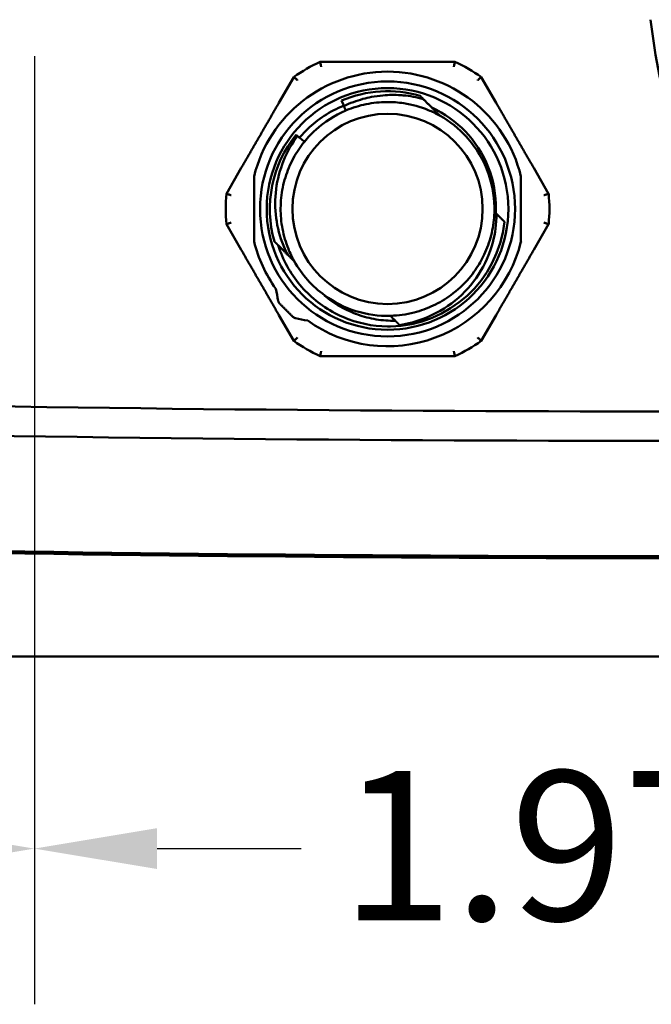
# Model space of a CAD drawing. Units: inches. Extents: x 0.3 to 42.2, y 0.9 to 26.6.
# Drawn here: x 19.8 to 21.1, y 18.2 to 20.2 of the extents above; entities that cross this region are included whole.
import ezdxf

# ---------------------------------------------------------------- set-up
doc = ezdxf.new("R2010")
doc.units = ezdxf.units.IN
doc.header["$LTSCALE"] = 2.5
doc.header["$MEASUREMENT"] = 0
doc.layers.add('Dimension (ANSI)', color=7, linetype='Continuous', lineweight=25)
doc.layers.add('Visible (ANSI)', color=7, linetype='Continuous', lineweight=50)
doc.styles.add('Note Text (ANSI)', font='tahoma.ttf')
doc.dimstyles.new('Default (ANSI)', dxfattribs={"dimscale": 2.5, "dimtxt": 0.12, "dimasz": 0.098425, "dimexe": 0.125, "dimexo": 0.0625, "dimgap": 0.031496, "dimtad": 0, "dimtih": 1, "dimtoh": 1, "dimrnd": 1e-08, "dimzin": 4, "dimdsep": 46, "dimtxsty": 'Note Text (ANSI)', "dimcen": 0.09, "dimdle": 0.393701, "dimclrd": 256, "dimclre": 256, "dimclrt": 256, "dimadec": 0, "dimazin": 1, "dimtfac": 1, "dimtofl": 0, "dimtmove": 0, "dimatfit": 3, "dimfxl": 0, "dimtolj": 1, "dimtzin": 4, "dimlwd": -1, "dimlwe": -1, "dimarcsym": 0})

# ---------------------------------------------------------------- blocks, each defined once
blk = doc.blocks.new('*D29')
at = {"layer": 'Defpoints', "color": 0}
for p in [(19.828, 20.2737), (16.206, 19.1098), (19.828, 18.5272)]:
    blk.add_point(p, dxfattribs=at)
at = {"layer": 'Dimension (ANSI)'}
for p, q in [((19.828, 20.1174), (19.828, 18.2147)), ((16.206, 18.9535), (16.206, 18.2147)), ((16.452, 18.5272), (17.5567, 18.5272)), ((19.5819, 18.5272), (18.4772, 18.5272))]:
    blk.add_line(p, q, dxfattribs=at)
for points in [[(16.452, 18.5682), (16.452, 18.4862), (16.206, 18.5272)], [(19.5819, 18.5682), (19.5819, 18.4862), (19.828, 18.5272)]]:
    blk.add_solid(points, dxfattribs=at)
at = {"layer": 'Dimension (ANSI)', "insert": (17.6355, 18.6834), "char_height": 0.3, "attachment_point": 1, "style": 'Note Text (ANSI)'}
blk.add_mtext('\\A1;3.62', dxfattribs=at)
blk = doc.blocks.new('*D30')
at = {"layer": 'Defpoints', "color": 0}
for p in [(21.7965, 20.4877), (19.828, 20.2737), (21.7965, 18.5272)]:
    blk.add_point(p, dxfattribs=at)
at = {"layer": 'Dimension (ANSI)'}
for p, q in [((21.7965, 20.3315), (21.7965, 18.2147)), ((19.828, 20.1174), (19.828, 18.2147)), ((20.0741, 18.5272), (20.3634, 18.5272)), ((21.5504, 18.5272), (21.2611, 18.5272))]:
    blk.add_line(p, q, dxfattribs=at)
for points in [[(20.0741, 18.5682), (20.0741, 18.4862), (19.828, 18.5272)], [(21.5504, 18.5682), (21.5504, 18.4862), (21.7965, 18.5272)]]:
    blk.add_solid(points, dxfattribs=at)
at = {"layer": 'Dimension (ANSI)', "insert": (20.4421, 18.6831), "char_height": 0.3, "attachment_point": 1, "style": 'Note Text (ANSI)'}
blk.add_mtext('\\A1;1.97', dxfattribs=at)

msp = doc.modelspace()

# ---------------------------------------------------------------- linework, layer by layer
at = {"layer": 'Visible (ANSI)'}
for p, q in [((20.4014, 20.1064), (20.4611, 20.1064)), ((20.6123, 20.1064), (20.672, 20.1064)), ((20.3187, 20.0242), (20.3486, 20.0759)), ((20.7247, 20.0759), (20.7546, 20.0242)), ((20.4487, 20.0184), (20.4444, 20.0286)), ((20.3531, 19.9598), (20.3601, 19.9541)), ((20.2133, 19.8416), (20.2431, 19.8933)), ((20.8302, 19.8933), (20.86, 19.8416)), ((20.2431, 19.7289), (20.2133, 19.7807)), ((20.86, 19.7807), (20.8302, 19.7289)), ((20.3486, 19.5463), (20.3187, 19.598)), ((20.7546, 19.598), (20.7247, 19.5463)), ((20.4611, 19.5158), (20.4014, 19.5158)), ((20.672, 19.5158), (20.6123, 19.5158)), ((16.4028, 18.9129), (25.7729, 18.9129))]:
    msp.add_line(p, q, dxfattribs=at)
for radius in [0.2559, 0.2425, 0.1909]:
    msp.add_circle((20.5367, 19.8111), radius, dxfattribs=at)
for centre, radius, start, end in [((20.5367, 19.8111), 0.3248, 114.62, 125.38), ((20.5367, 19.8111), 0.3248, 54.62, 65.38), ((20.5367, 19.8111), 0.2756, 13.7291, 166.2709), ((20.5367, 19.8111), 0.2362, 73.955, 113), ((20.5367, 19.8111), 0.2362, 141, 196.045), ((20.5367, 19.8111), 0.3248, 174.62, 185.38), ((20.5367, 19.8111), 0.3248, 354.62, 5.38), ((20.5367, 19.8111), 0.2362, 271.3614, 353.6822), ((20.5367, 19.8111), 0.2756, 193.7291, 215.5443), ((20.5367, 19.8111), 0.2756, 234.4558, 346.2709), ((20.5367, 19.8111), 0.2146, 233.9948, 271.5497), ((20.5367, 19.8111), 0.3248, 234.62, 245.38), ((20.5367, 19.8111), 0.3248, 294.62, 305.38), ((21.0878, 105.724), 86.3194, 267.591907, 270.266792), ((21.0878, 105.724), 86.3785, 267.589805, 270.266797), ((21.0878, 105.724), 86.614, 267.538128, 272.461872), ((21.0878, 105.724), 86.61, 267.538128, 272.461872)]:
    msp.add_arc(centre, radius, start, end, dxfattribs=at)
for points, knots in [([(21.4898, 19.4055), (21.3683, 19.4995), (21.1728, 19.7418), (21.0814, 20.0399), (21.0647, 20.1909)], [0, 0, 0, 0, 0.499991, 1, 1, 1, 1]), ([(20.4035, 20.0965), (20.4035, 20.0966), (20.4035, 20.0966), (20.4033, 20.0973), (20.4032, 20.098), (20.4029, 20.0993), (20.4028, 20.0999), (20.4024, 20.1017), (20.4021, 20.1028), (20.4018, 20.1045), (20.4016, 20.1052), (20.4014, 20.1061), (20.4014, 20.1064), (20.4014, 20.1064)], [-0.00022954, -0.00022954, -0.00022954, -0.00022954, 0, 0, 0.00524366, 0.00524366, 0.01047665, 0.01047665, 0.02038889, 0.02038889, 0.03006719, 0.03006719, 0.03963078, 0.03963078, 0.03963078, 0.03963078]), ([(20.4611, 20.1064), (20.4642, 20.1064), (20.4674, 20.1064), (20.4705, 20.1064), (20.4737, 20.1064), (20.4768, 20.1064), (20.48, 20.1064), (20.4831, 20.1064), (20.4863, 20.1064), (20.4894, 20.1064), (20.4894, 20.1064), (20.4894, 20.1064), (20.4894, 20.1064), (20.4926, 20.1064), (20.4957, 20.1064), (20.4989, 20.1064), (20.4989, 20.1064), (20.4989, 20.1064), (20.4989, 20.1064), (20.502, 20.1064), (20.5051, 20.1064), (20.5083, 20.1064), (20.5083, 20.1064), (20.5083, 20.1064), (20.5083, 20.1064), (20.5114, 20.1064), (20.5146, 20.1064), (20.5177, 20.1064), (20.5177, 20.1064), (20.5177, 20.1064), (20.5177, 20.1064), (20.5209, 20.1064), (20.524, 20.1064), (20.5272, 20.1064), (20.5272, 20.1064), (20.5272, 20.1064), (20.5272, 20.1064), (20.5303, 20.1064), (20.5335, 20.1064), (20.5366, 20.1064), (20.5366, 20.1064), (20.5366, 20.1064), (20.5366, 20.1064), (20.5398, 20.1064), (20.5429, 20.1064), (20.5461, 20.1064), (20.5461, 20.1064), (20.5461, 20.1064), (20.5461, 20.1064), (20.5492, 20.1064), (20.5524, 20.1064), (20.5555, 20.1064), (20.5555, 20.1064), (20.5555, 20.1064), (20.5555, 20.1064), (20.5587, 20.1064), (20.5619, 20.1064), (20.565, 20.1064), (20.565, 20.1064), (20.565, 20.1064), (20.565, 20.1064), (20.5682, 20.1064), (20.5713, 20.1064), (20.5745, 20.1064), (20.5745, 20.1064), (20.5745, 20.1064), (20.5745, 20.1064), (20.5776, 20.1064), (20.5808, 20.1064), (20.5839, 20.1064), (20.5839, 20.1064), (20.5839, 20.1064), (20.5839, 20.1064), (20.5871, 20.1064), (20.5902, 20.1064), (20.5934, 20.1064), (20.5934, 20.1064), (20.5934, 20.1064), (20.5934, 20.1064), (20.5965, 20.1064), (20.5997, 20.1064), (20.6028, 20.1064), (20.6028, 20.1064), (20.6028, 20.1064), (20.6028, 20.1064), (20.606, 20.1064), (20.6091, 20.1064), (20.6123, 20.1064)], [0, 0, 0, 0, 0.000240029, 0.000240029, 0.000240029, 0.000480057, 0.000480057, 0.000480057, 0.000720086, 0.000720086, 0.000720086, 0.000720103, 0.000720103, 0.000720103, 0.000960114, 0.000960114, 0.000960114, 0.000960141, 0.000960141, 0.000960141, 0.001200143, 0.001200143, 0.001200143, 0.001200178, 0.001200178, 0.001200178, 0.001440172, 0.001440172, 0.001440172, 0.001440214, 0.001440214, 0.001440214, 0.0016802, 0.0016802, 0.0016802, 0.001680247, 0.001680247, 0.001680247, 0.001920229, 0.001920229, 0.001920229, 0.001920276, 0.001920276, 0.001920276, 0.002160257, 0.002160257, 0.002160257, 0.002160303, 0.002160303, 0.002160303, 0.002400286, 0.002400286, 0.002400286, 0.002400327, 0.002400327, 0.002400327, 0.002640315, 0.002640315, 0.002640315, 0.002640349, 0.002640349, 0.002640349, 0.002880343, 0.002880343, 0.002880343, 0.002880372, 0.002880372, 0.002880372, 0.003120372, 0.003120372, 0.003120372, 0.003120395, 0.003120395, 0.003120395, 0.0033604, 0.0033604, 0.0033604, 0.003360418, 0.003360418, 0.003360418, 0.003600429, 0.003600429, 0.003600429, 0.00360044, 0.00360044, 0.00360044, 0.003840457, 0.003840457, 0.003840457, 0.003840457]), ([(20.6698, 20.0965), (20.6698, 20.0966), (20.6698, 20.0966), (20.67, 20.0973), (20.6701, 20.098), (20.6704, 20.0993), (20.6706, 20.0999), (20.671, 20.1017), (20.6712, 20.1028), (20.6716, 20.1045), (20.6717, 20.1052), (20.6719, 20.1061), (20.672, 20.1064), (20.672, 20.1064)], [-0.0794911, -0.0794911, -0.0794911, -0.0794911, -0.07926156, -0.07926156, -0.07401789, -0.07401789, -0.06878491, -0.06878491, -0.05887267, -0.05887267, -0.04919437, -0.04919437, -0.03963078, -0.03963078, -0.03963078, -0.03963078]), ([(20.356, 20.0691), (20.356, 20.0692), (20.356, 20.0692), (20.3555, 20.0697), (20.355, 20.0701), (20.354, 20.071), (20.3535, 20.0715), (20.3521, 20.0727), (20.3513, 20.0734), (20.35, 20.0746), (20.3495, 20.0751), (20.3488, 20.0758), (20.3486, 20.0759), (20.3486, 20.0759)], [-0.0794911, -0.0794911, -0.0794911, -0.0794911, -0.07926156, -0.07926156, -0.07401789, -0.07401789, -0.06878491, -0.06878491, -0.05887267, -0.05887267, -0.04919437, -0.04919437, -0.03963078, -0.03963078, -0.03963078, -0.03963078]), ([(20.7173, 20.0691), (20.7173, 20.0692), (20.7173, 20.0692), (20.7179, 20.0697), (20.7184, 20.0701), (20.7194, 20.071), (20.7198, 20.0715), (20.7212, 20.0727), (20.722, 20.0734), (20.7233, 20.0746), (20.7238, 20.0751), (20.7245, 20.0758), (20.7247, 20.0759), (20.7247, 20.0759)], [-0.00022954, -0.00022954, -0.00022954, -0.00022954, 0, 0, 0.00524366, 0.00524366, 0.01047665, 0.01047665, 0.02038889, 0.02038889, 0.03006719, 0.03006719, 0.03963078, 0.03963078, 0.03963078, 0.03963078]), ([(20.4491, 20.0175), (20.4492, 20.0175), (20.4493, 20.0176), (20.4494, 20.0176), (20.4617, 20.0235), (20.4743, 20.0282), (20.4873, 20.0318), (20.493, 20.0334), (20.4987, 20.0347), (20.5044, 20.0358), (20.5121, 20.0373), (20.5198, 20.0383), (20.5275, 20.039), (20.5392, 20.0401), (20.551, 20.0402), (20.5629, 20.0394), (20.5646, 20.0393), (20.5663, 20.0391), (20.5681, 20.039), (20.5817, 20.0378), (20.5952, 20.0353), (20.6084, 20.0317)], [0, 0, 0, 0, 0.000010403, 0.000010403, 0.000010403, 0.00103758, 0.00103758, 0.00103758, 0.001481957, 0.001481957, 0.001481957, 0.00207516, 0.00207516, 0.00207516, 0.00298092, 0.00298092, 0.00298092, 0.003112739, 0.003112739, 0.003112739, 0.004150319, 0.004150319, 0.004150319, 0.004150319]), ([(20.2431, 19.8933), (20.2447, 19.896), (20.2463, 19.8987), (20.2479, 19.9015), (20.2494, 19.9042), (20.251, 19.9069), (20.2526, 19.9096), (20.2526, 19.9096), (20.2526, 19.9096), (20.2526, 19.9096), (20.2542, 19.9124), (20.2557, 19.9151), (20.2573, 19.9178), (20.2573, 19.9178), (20.2573, 19.9178), (20.2573, 19.9178), (20.2589, 19.9205), (20.2605, 19.9233), (20.262, 19.926), (20.262, 19.926), (20.262, 19.926), (20.262, 19.926), (20.2636, 19.9287), (20.2652, 19.9315), (20.2668, 19.9342), (20.2668, 19.9342), (20.2668, 19.9342), (20.2668, 19.9342), (20.2683, 19.9369), (20.2699, 19.9396), (20.2715, 19.9424), (20.2715, 19.9424), (20.2715, 19.9424), (20.2715, 19.9424), (20.2731, 19.9451), (20.2746, 19.9478), (20.2762, 19.9505), (20.2762, 19.9505), (20.2762, 19.9505), (20.2762, 19.9505), (20.2778, 19.9533), (20.2794, 19.956), (20.2809, 19.9587), (20.2809, 19.9587), (20.2809, 19.9587), (20.2809, 19.9587), (20.2825, 19.9615), (20.2841, 19.9642), (20.2857, 19.9669), (20.2857, 19.9669), (20.2857, 19.9669), (20.2857, 19.9669), (20.2872, 19.9696), (20.2888, 19.9724), (20.2904, 19.9751), (20.2904, 19.9751), (20.2904, 19.9751), (20.2904, 19.9751), (20.292, 19.9778), (20.2935, 19.9806), (20.2951, 19.9833), (20.2951, 19.9833), (20.2951, 19.9833), (20.2951, 19.9833), (20.2967, 19.986), (20.2983, 19.9887), (20.2998, 19.9915), (20.2998, 19.9915), (20.2998, 19.9915), (20.2998, 19.9915), (20.3014, 19.9942), (20.303, 19.9969), (20.3046, 19.9997), (20.3046, 19.9997), (20.3046, 19.9997), (20.3046, 19.9997), (20.3061, 20.0024), (20.3077, 20.0051), (20.3093, 20.0078), (20.3093, 20.0078), (20.3093, 20.0078), (20.3093, 20.0078), (20.3109, 20.0106), (20.3124, 20.0133), (20.314, 20.016), (20.314, 20.016), (20.314, 20.016), (20.314, 20.016), (20.3156, 20.0188), (20.3172, 20.0215), (20.3187, 20.0242)], [0, 0, 0, 0, 0.000240029, 0.000240029, 0.000240029, 0.000480057, 0.000480057, 0.000480057, 0.000480083, 0.000480083, 0.000480083, 0.000720086, 0.000720086, 0.000720086, 0.000720139, 0.000720139, 0.000720139, 0.000960114, 0.000960114, 0.000960114, 0.000960197, 0.000960197, 0.000960197, 0.001200143, 0.001200143, 0.001200143, 0.001200254, 0.001200254, 0.001200254, 0.001440172, 0.001440172, 0.001440172, 0.001440304, 0.001440304, 0.001440304, 0.0016802, 0.0016802, 0.0016802, 0.001680346, 0.001680346, 0.001680346, 0.001920229, 0.001920229, 0.001920229, 0.001920378, 0.001920378, 0.001920378, 0.002160257, 0.002160257, 0.002160257, 0.002160399, 0.002160399, 0.002160399, 0.002400286, 0.002400286, 0.002400286, 0.00240041, 0.00240041, 0.00240041, 0.002640315, 0.002640315, 0.002640315, 0.002640418, 0.002640418, 0.002640418, 0.002880343, 0.002880343, 0.002880343, 0.002880426, 0.002880426, 0.002880426, 0.003120372, 0.003120372, 0.003120372, 0.003120435, 0.003120435, 0.003120435, 0.0033604, 0.0033604, 0.0033604, 0.003360443, 0.003360443, 0.003360443, 0.003600429, 0.003600429, 0.003600429, 0.003600451, 0.003600451, 0.003600451, 0.003840457, 0.003840457, 0.003840457, 0.003840457]), ([(20.4528, 20.0086), (20.4532, 20.0088), (20.4536, 20.009), (20.4669, 20.0145), (20.4802, 20.0186), (20.5075, 20.0242), (20.5214, 20.0256), (20.5467, 20.0258), (20.5581, 20.0249), (20.5862, 20.0206), (20.6027, 20.016), (20.6263, 20.0063), (20.6339, 20.0026), (20.6412, 19.9985)], [-0.4979856, -0.4979856, -0.4979856, -0.4979856, -0.4950767, -0.4950767, -0.4011849, -0.4011849, -0.3072126, -0.3072126, -0.2305476, -0.2305476, -0.1154392, -0.1154392, -0.0587845, -0.0587845, -0.0587845, -0.0587845]), ([(20.7546, 20.0242), (20.7562, 20.0215), (20.7577, 20.0188), (20.7593, 20.016), (20.7609, 20.0133), (20.7625, 20.0106), (20.764, 20.0079), (20.764, 20.0079), (20.764, 20.0079), (20.764, 20.0079), (20.7656, 20.0051), (20.7672, 20.0024), (20.7688, 19.9997), (20.7688, 19.9997), (20.7688, 19.9997), (20.7688, 19.9997), (20.7703, 19.9969), (20.7719, 19.9942), (20.7735, 19.9915), (20.7735, 19.9915), (20.7735, 19.9915), (20.7735, 19.9915), (20.775, 19.9888), (20.7766, 19.986), (20.7782, 19.9833), (20.7782, 19.9833), (20.7782, 19.9833), (20.7782, 19.9833), (20.7798, 19.9806), (20.7813, 19.9779), (20.7829, 19.9751), (20.7829, 19.9751), (20.7829, 19.9751), (20.7829, 19.9751), (20.7845, 19.9724), (20.7861, 19.9697), (20.7876, 19.9669), (20.7876, 19.9669), (20.7876, 19.9669), (20.7876, 19.9669), (20.7892, 19.9642), (20.7908, 19.9615), (20.7924, 19.9588), (20.7924, 19.9588), (20.7924, 19.9588), (20.7924, 19.9588), (20.7939, 19.956), (20.7955, 19.9533), (20.7971, 19.9506), (20.7971, 19.9506), (20.7971, 19.9506), (20.7971, 19.9506), (20.7987, 19.9478), (20.8002, 19.9451), (20.8018, 19.9424), (20.8018, 19.9424), (20.8018, 19.9424), (20.8018, 19.9424), (20.8034, 19.9397), (20.805, 19.9369), (20.8065, 19.9342), (20.8065, 19.9342), (20.8065, 19.9342), (20.8065, 19.9342), (20.8081, 19.9315), (20.8097, 19.9287), (20.8113, 19.926), (20.8113, 19.926), (20.8113, 19.926), (20.8113, 19.926), (20.8129, 19.9233), (20.8144, 19.9206), (20.816, 19.9178), (20.816, 19.9178), (20.816, 19.9178), (20.816, 19.9178), (20.8176, 19.9151), (20.8192, 19.9124), (20.8207, 19.9096), (20.8207, 19.9096), (20.8207, 19.9096), (20.8207, 19.9096), (20.8223, 19.9069), (20.8239, 19.9042), (20.8255, 19.9015), (20.8255, 19.9015), (20.8255, 19.9015), (20.8255, 19.9015), (20.827, 19.8987), (20.8286, 19.896), (20.8302, 19.8933)], [0, 0, 0, 0, 0.000240029, 0.000240029, 0.000240029, 0.000480057, 0.000480057, 0.000480057, 0.000480083, 0.000480083, 0.000480083, 0.000720086, 0.000720086, 0.000720086, 0.000720138, 0.000720138, 0.000720138, 0.000960114, 0.000960114, 0.000960114, 0.000960195, 0.000960195, 0.000960195, 0.001200143, 0.001200143, 0.001200143, 0.001200251, 0.001200251, 0.001200251, 0.001440172, 0.001440172, 0.001440172, 0.001440301, 0.001440301, 0.001440301, 0.0016802, 0.0016802, 0.0016802, 0.001680342, 0.001680342, 0.001680342, 0.001920229, 0.001920229, 0.001920229, 0.001920374, 0.001920374, 0.001920374, 0.002160257, 0.002160257, 0.002160257, 0.002160395, 0.002160395, 0.002160395, 0.002400286, 0.002400286, 0.002400286, 0.002400406, 0.002400406, 0.002400406, 0.002640315, 0.002640315, 0.002640315, 0.002640415, 0.002640415, 0.002640415, 0.002880343, 0.002880343, 0.002880343, 0.002880423, 0.002880423, 0.002880423, 0.003120372, 0.003120372, 0.003120372, 0.003120432, 0.003120432, 0.003120432, 0.0033604, 0.0033604, 0.0033604, 0.00336044, 0.00336044, 0.00336044, 0.003600429, 0.003600429, 0.003600429, 0.003600449, 0.003600449, 0.003600449, 0.003840458, 0.003840458, 0.003840458, 0.003840458]), ([(20.4487, 20.0184), (20.4213, 20.0074), (20.3963, 19.9907), (20.3707, 19.966), (20.3653, 19.9602), (20.3601, 19.9541)], [-1.9648557, -1.9648557, -1.9648557, -1.9648557, -1.7533364, -1.7533364, -1.6939132, -1.6939132, -1.6939132, -1.6939132]), ([(20.3699, 19.9461), (20.377, 19.9548), (20.3846, 19.9629), (20.4097, 19.9856), (20.4304, 19.999), (20.4528, 20.0086)], [2.7943445, 2.7943445, 2.7943445, 2.7943445, 2.8767151, 2.8767151, 3.0521008, 3.0521008, 3.0521008, 3.0521008]), ([(20.7538, 19.8028), (20.7539, 19.8056), (20.754, 19.8084), (20.7545, 19.8386), (20.7495, 19.868), (20.7281, 19.9223), (20.7117, 19.9472), (20.6742, 19.9861), (20.6511, 20.0029), (20.6255, 20.0146)], [-2.9829697, -2.9829697, -2.9829697, -2.9829697, -2.9618411, -2.9618411, -2.7523768, -2.7523768, -2.5429124, -2.5429124, -2.3410952, -2.3410952, -2.3410952, -2.3410952]), ([(20.642, 19.9981), (20.662, 19.9867), (20.68, 19.9723), (20.7143, 19.9349), (20.7305, 19.9082), (20.7482, 19.8553), (20.7518, 19.8298), (20.7512, 19.8054)], [1.142703, 1.142703, 1.142703, 1.142703, 1.3096107, 1.3096107, 1.529594, 1.529594, 1.7121157, 1.7121157, 1.7121157, 1.7121157]), ([(20.3363, 19.7192), (20.3343, 19.7231), (20.3324, 19.727), (20.3306, 19.731), (20.3228, 19.7484), (20.3173, 19.767), (20.3142, 19.7857), (20.3111, 19.8048), (20.3104, 19.8241), (20.3123, 19.8435), (20.3142, 19.8631), (20.3186, 19.8821), (20.3253, 19.9005), (20.3321, 19.919), (20.3414, 19.9368), (20.3528, 19.953), (20.3538, 19.9545), (20.3549, 19.956), (20.356, 19.9574)], [0, 0, 0, 0, 0.000332452, 0.000332452, 0.000332452, 0.001784432, 0.001784432, 0.001784432, 0.003262337, 0.003262337, 0.003262337, 0.004758644, 0.004758644, 0.004758644, 0.00626397, 0.00626397, 0.00626397, 0.006401658, 0.006401658, 0.006401658, 0.006401658]), ([(20.3493, 19.7066), (20.3449, 19.7145), (20.341, 19.7226), (20.3325, 19.7439), (20.3285, 19.7573), (20.3233, 19.7847), (20.322, 19.7987), (20.3222, 19.8196), (20.3226, 19.8265), (20.3247, 19.8473), (20.3275, 19.861), (20.3337, 19.881), (20.3361, 19.8875), (20.3441, 19.9068), (20.3508, 19.9191), (20.3621, 19.936), (20.3659, 19.9412), (20.3699, 19.9461)], [-1.3075923, -1.3075923, -1.3075923, -1.3075923, -1.2466384, -1.2466384, -1.1526671, -1.1526671, -1.0587262, -1.0587262, -1.0117714, -1.0117714, -0.9178194, -0.9178194, -0.8708685, -0.8708685, -0.7769733, -0.7769733, -0.7337612, -0.7337612, -0.7337612, -0.7337612]), ([(20.2689, 19.8768), (20.2689, 19.8769), (20.2689, 19.877), (20.2689, 19.8771), (20.2689, 19.8772), (20.2689, 19.8773), (20.2688, 19.8774), (20.2688, 19.8774), (20.2688, 19.8774), (20.2688, 19.8775), (20.2687, 19.8775), (20.2687, 19.8775), (20.2686, 19.8776), (20.2686, 19.8776), (20.2686, 19.8776), (20.2685, 19.8776), (20.2685, 19.8777), (20.2684, 19.8777), (20.2684, 19.8777)], [0, 0, 0, 0, 0.000026807, 0.000026807, 0.000026807, 0.0000529475, 0.0000529475, 0.0000529475, 0.0000638561, 0.0000638561, 0.0000638561, 0.0000794212, 0.0000794212, 0.0000794212, 0.0000926581, 0.0000926581, 0.0000926581, 0.0001058949, 0.0001058949, 0.0001058949, 0.0001058949]), ([(20.2689, 19.8765), (20.2689, 19.8765), (20.2689, 19.8765), (20.2689, 19.8765), (20.2689, 19.8766), (20.2689, 19.8766), (20.2689, 19.8766), (20.2689, 19.8767), (20.2689, 19.8767), (20.2689, 19.8768)], [0, 0, 0, 0, 0.333333, 0.333333, 0.333333, 0.666667, 0.666667, 0.666667, 1, 1, 1, 1]), ([(20.8044, 19.8768), (20.8044, 19.877), (20.8044, 19.8772), (20.8045, 19.8774), (20.8046, 19.8774), (20.8046, 19.8775), (20.8047, 19.8776), (20.8047, 19.8776), (20.8048, 19.8776), (20.8048, 19.8776), (20.8048, 19.8777), (20.8049, 19.8777), (20.8049, 19.8777)], [0, 0, 0, 0, 0.0000529475, 0.0000529475, 0.0000529475, 0.0000794212, 0.0000794212, 0.0000794212, 0.0000926581, 0.0000926581, 0.0000926581, 0.0001058949, 0.0001058949, 0.0001058949, 0.0001058949]), ([(20.2229, 19.8385), (20.2229, 19.8385), (20.2228, 19.8385), (20.2222, 19.8387), (20.2215, 19.839), (20.2202, 19.8394), (20.2196, 19.8396), (20.2179, 19.8401), (20.2168, 19.8404), (20.2151, 19.841), (20.2144, 19.8412), (20.2135, 19.8415), (20.2133, 19.8416), (20.2133, 19.8416)], [-0.00022954, -0.00022954, -0.00022954, -0.00022954, 0, 0, 0.00524366, 0.00524366, 0.01047665, 0.01047665, 0.02038889, 0.02038889, 0.03006719, 0.03006719, 0.03963078, 0.03963078, 0.03963078, 0.03963078]), ([(20.8504, 19.8385), (20.8505, 19.8385), (20.8505, 19.8385), (20.8512, 19.8387), (20.8518, 19.839), (20.8531, 19.8394), (20.8537, 19.8396), (20.8555, 19.8401), (20.8565, 19.8404), (20.8582, 19.841), (20.8589, 19.8412), (20.8598, 19.8415), (20.86, 19.8416), (20.86, 19.8416)], [-0.0794911, -0.0794911, -0.0794911, -0.0794911, -0.07926156, -0.07926156, -0.07401789, -0.07401789, -0.06878491, -0.06878491, -0.05887267, -0.05887267, -0.04919437, -0.04919437, -0.03963078, -0.03963078, -0.03963078, -0.03963078]), ([(20.7512, 19.8054), (20.7511, 19.8033), (20.751, 19.8012), (20.7502, 19.7853), (20.748, 19.7715), (20.7412, 19.7448), (20.7366, 19.7319), (20.7257, 19.7089), (20.7198, 19.6986), (20.7091, 19.6832), (20.7049, 19.6777), (20.6895, 19.6596), (20.6772, 19.6481), (20.6582, 19.6341), (20.6524, 19.6303), (20.6348, 19.6198), (20.6225, 19.614), (20.6033, 19.607), (20.5966, 19.605), (20.5744, 19.5993), (20.5585, 19.5971), (20.5425, 19.5967)], [-8.9861112, -8.9861112, -8.9861112, -8.9861112, -8.9702464, -8.9702464, -8.8642665, -8.8642665, -8.7603082, -8.7603082, -8.6699664, -8.6699664, -8.6171625, -8.6171625, -8.4893788, -8.4893788, -8.4366925, -8.4366925, -8.3334107, -8.3334107, -8.2804773, -8.2804773, -8.1584614, -8.1584614, -8.1584614, -8.1584614]), ([(20.2229, 19.7837), (20.2229, 19.7837), (20.2228, 19.7837), (20.2222, 19.7835), (20.2215, 19.7833), (20.2202, 19.7829), (20.2196, 19.7827), (20.2179, 19.7821), (20.2168, 19.7818), (20.2151, 19.7812), (20.2144, 19.781), (20.2135, 19.7807), (20.2133, 19.7807), (20.2133, 19.7807)], [-0.0794911, -0.0794911, -0.0794911, -0.0794911, -0.07926156, -0.07926156, -0.07401789, -0.07401789, -0.06878491, -0.06878491, -0.05887267, -0.05887267, -0.04919437, -0.04919437, -0.03963078, -0.03963078, -0.03963078, -0.03963078]), ([(20.7552, 19.8013), (20.7553, 19.7817), (20.7528, 19.7624), (20.7478, 19.7435), (20.7417, 19.7209), (20.7322, 19.6995), (20.7195, 19.6798), (20.7065, 19.6599), (20.6907, 19.6422), (20.6722, 19.6272), (20.6534, 19.6119), (20.6325, 19.5999), (20.61, 19.5912), (20.5942, 19.585), (20.5777, 19.5807), (20.5609, 19.5781)], [0, 0, 0, 0, 0.001481151, 0.001481151, 0.001481151, 0.00326479, 0.00326479, 0.00326479, 0.005075195, 0.005075195, 0.005075195, 0.006912723, 0.006912723, 0.006912723, 0.008203396, 0.008203396, 0.008203396, 0.008203396]), ([(20.8504, 19.7837), (20.8505, 19.7837), (20.8505, 19.7837), (20.8512, 19.7835), (20.8518, 19.7833), (20.8531, 19.7829), (20.8537, 19.7827), (20.8555, 19.7821), (20.8565, 19.7818), (20.8582, 19.7812), (20.8589, 19.781), (20.8598, 19.7807), (20.86, 19.7807), (20.86, 19.7807)], [-0.00022954, -0.00022954, -0.00022954, -0.00022954, 0, 0, 0.00524366, 0.00524366, 0.01047665, 0.01047665, 0.02038889, 0.02038889, 0.03006719, 0.03006719, 0.03963078, 0.03963078, 0.03963078, 0.03963078]), ([(20.2689, 19.7454), (20.2689, 19.7452), (20.2689, 19.745), (20.2688, 19.7449), (20.2688, 19.7448), (20.2687, 19.7447), (20.2686, 19.7446), (20.2686, 19.7446), (20.2686, 19.7446), (20.2685, 19.7446), (20.2685, 19.7445), (20.2684, 19.7445), (20.2684, 19.7445)], [0, 0, 0, 0, 0.0000529475, 0.0000529475, 0.0000529475, 0.0000794212, 0.0000794212, 0.0000794212, 0.0000926581, 0.0000926581, 0.0000926581, 0.0001058949, 0.0001058949, 0.0001058949, 0.0001058949]), ([(20.8044, 19.7457), (20.8044, 19.7457), (20.8044, 19.7457), (20.8044, 19.7457), (20.8044, 19.7457), (20.8044, 19.7456), (20.8044, 19.7456), (20.8044, 19.7455), (20.8044, 19.7455), (20.8044, 19.7454)], [0, 0, 0, 0, 0.333333, 0.333333, 0.333333, 0.666667, 0.666667, 0.666667, 1, 1, 1, 1]), ([(20.8044, 19.7454), (20.8044, 19.7453), (20.8044, 19.7452), (20.8044, 19.7451), (20.8044, 19.745), (20.8045, 19.7449), (20.8045, 19.7449), (20.8045, 19.7448), (20.8046, 19.7448), (20.8046, 19.7448), (20.8046, 19.7447), (20.8046, 19.7447), (20.8047, 19.7446), (20.8047, 19.7446), (20.8048, 19.7446), (20.8048, 19.7446), (20.8048, 19.7445), (20.8049, 19.7445), (20.8049, 19.7445)], [0, 0, 0, 0, 0.000026807, 0.000026807, 0.000026807, 0.0000529475, 0.0000529475, 0.0000529475, 0.0000638561, 0.0000638561, 0.0000638561, 0.0000794212, 0.0000794212, 0.0000794212, 0.0000926581, 0.0000926581, 0.0000926581, 0.0001058949, 0.0001058949, 0.0001058949, 0.0001058949]), ([(20.3187, 19.598), (20.3172, 19.6007), (20.3156, 19.6035), (20.314, 19.6062), (20.3124, 19.6089), (20.3109, 19.6116), (20.3093, 19.6144), (20.3093, 19.6144), (20.3093, 19.6144), (20.3093, 19.6144), (20.3077, 19.6171), (20.3062, 19.6198), (20.3046, 19.6225), (20.3046, 19.6225), (20.3046, 19.6225), (20.3046, 19.6225), (20.303, 19.6253), (20.3014, 19.628), (20.2999, 19.6307), (20.2999, 19.6307), (20.2999, 19.6307), (20.2999, 19.6307), (20.2983, 19.6335), (20.2967, 19.6362), (20.2951, 19.6389), (20.2951, 19.6389), (20.2951, 19.6389), (20.2951, 19.6389), (20.2936, 19.6416), (20.292, 19.6444), (20.2904, 19.6471), (20.2904, 19.6471), (20.2904, 19.6471), (20.2904, 19.6471), (20.2888, 19.6498), (20.2873, 19.6525), (20.2857, 19.6553), (20.2857, 19.6553), (20.2857, 19.6553), (20.2857, 19.6553), (20.2841, 19.658), (20.2825, 19.6607), (20.281, 19.6635), (20.281, 19.6635), (20.281, 19.6635), (20.281, 19.6635), (20.2794, 19.6662), (20.2778, 19.6689), (20.2762, 19.6716), (20.2762, 19.6716), (20.2762, 19.6716), (20.2762, 19.6716), (20.2747, 19.6744), (20.2731, 19.6771), (20.2715, 19.6798), (20.2715, 19.6798), (20.2715, 19.6798), (20.2715, 19.6798), (20.2699, 19.6826), (20.2684, 19.6853), (20.2668, 19.688), (20.2668, 19.688), (20.2668, 19.688), (20.2668, 19.688), (20.2652, 19.6907), (20.2636, 19.6935), (20.2621, 19.6962), (20.2621, 19.6962), (20.2621, 19.6962), (20.2621, 19.6962), (20.2605, 19.6989), (20.2589, 19.7017), (20.2573, 19.7044), (20.2573, 19.7044), (20.2573, 19.7044), (20.2573, 19.7044), (20.2558, 19.7071), (20.2542, 19.7098), (20.2526, 19.7126), (20.2526, 19.7126), (20.2526, 19.7126), (20.2526, 19.7126), (20.251, 19.7153), (20.2495, 19.718), (20.2479, 19.7208), (20.2479, 19.7208), (20.2479, 19.7208), (20.2479, 19.7208), (20.2463, 19.7235), (20.2447, 19.7262), (20.2431, 19.7289)], [0, 0, 0, 0, 0.000240029, 0.000240029, 0.000240029, 0.000480057, 0.000480057, 0.000480057, 0.000480083, 0.000480083, 0.000480083, 0.000720086, 0.000720086, 0.000720086, 0.000720138, 0.000720138, 0.000720138, 0.000960114, 0.000960114, 0.000960114, 0.000960195, 0.000960195, 0.000960195, 0.001200143, 0.001200143, 0.001200143, 0.001200251, 0.001200251, 0.001200251, 0.001440172, 0.001440172, 0.001440172, 0.001440301, 0.001440301, 0.001440301, 0.0016802, 0.0016802, 0.0016802, 0.001680342, 0.001680342, 0.001680342, 0.001920229, 0.001920229, 0.001920229, 0.001920374, 0.001920374, 0.001920374, 0.002160257, 0.002160257, 0.002160257, 0.002160395, 0.002160395, 0.002160395, 0.002400286, 0.002400286, 0.002400286, 0.002400406, 0.002400406, 0.002400406, 0.002640315, 0.002640315, 0.002640315, 0.002640415, 0.002640415, 0.002640415, 0.002880343, 0.002880343, 0.002880343, 0.002880423, 0.002880423, 0.002880423, 0.003120372, 0.003120372, 0.003120372, 0.003120432, 0.003120432, 0.003120432, 0.0033604, 0.0033604, 0.0033604, 0.00336044, 0.00336044, 0.00336044, 0.003600429, 0.003600429, 0.003600429, 0.003600449, 0.003600449, 0.003600449, 0.003840458, 0.003840458, 0.003840458, 0.003840458]), ([(20.3173, 19.7382), (20.319, 19.7327), (20.3209, 19.7274), (20.3344, 19.6935), (20.3518, 19.6672), (20.3923, 19.6252), (20.4183, 19.6068), (20.4756, 19.5819), (20.5069, 19.5756), (20.5383, 19.575), (20.5403, 19.575), (20.5423, 19.575)], [-1.1655383, -1.1655383, -1.1655383, -1.1655383, -1.1248517, -1.1248517, -0.9037942, -0.9037942, -0.6797993, -0.6797993, -0.4558044, -0.4558044, -0.4406276, -0.4406276, -0.4406276, -0.4406276]), ([(20.8302, 19.7289), (20.8286, 19.7262), (20.827, 19.7235), (20.8255, 19.7208), (20.8239, 19.718), (20.8223, 19.7153), (20.8207, 19.7126), (20.8207, 19.7126), (20.8207, 19.7126), (20.8207, 19.7126), (20.8192, 19.7099), (20.8176, 19.7071), (20.816, 19.7044), (20.816, 19.7044), (20.816, 19.7044), (20.816, 19.7044), (20.8144, 19.7017), (20.8129, 19.6989), (20.8113, 19.6962), (20.8113, 19.6962), (20.8113, 19.6962), (20.8113, 19.6962), (20.8097, 19.6935), (20.8081, 19.6908), (20.8066, 19.688), (20.8066, 19.688), (20.8066, 19.688), (20.8066, 19.688), (20.805, 19.6853), (20.8034, 19.6826), (20.8018, 19.6799), (20.8018, 19.6799), (20.8018, 19.6799), (20.8018, 19.6799), (20.8003, 19.6771), (20.7987, 19.6744), (20.7971, 19.6717), (20.7971, 19.6717), (20.7971, 19.6717), (20.7971, 19.6717), (20.7955, 19.6689), (20.794, 19.6662), (20.7924, 19.6635), (20.7924, 19.6635), (20.7924, 19.6635), (20.7924, 19.6635), (20.7908, 19.6608), (20.7892, 19.658), (20.7877, 19.6553), (20.7877, 19.6553), (20.7877, 19.6553), (20.7877, 19.6553), (20.7861, 19.6526), (20.7845, 19.6498), (20.7829, 19.6471), (20.7829, 19.6471), (20.7829, 19.6471), (20.7829, 19.6471), (20.7814, 19.6444), (20.7798, 19.6417), (20.7782, 19.6389), (20.7782, 19.6389), (20.7782, 19.6389), (20.7782, 19.6389), (20.7766, 19.6362), (20.7751, 19.6335), (20.7735, 19.6307), (20.7735, 19.6307), (20.7735, 19.6307), (20.7735, 19.6307), (20.7719, 19.628), (20.7703, 19.6253), (20.7688, 19.6226), (20.7688, 19.6226), (20.7688, 19.6226), (20.7688, 19.6226), (20.7672, 19.6198), (20.7656, 19.6171), (20.764, 19.6144), (20.764, 19.6144), (20.764, 19.6144), (20.764, 19.6144), (20.7625, 19.6116), (20.7609, 19.6089), (20.7593, 19.6062), (20.7593, 19.6062), (20.7593, 19.6062), (20.7593, 19.6062), (20.7577, 19.6035), (20.7562, 19.6007), (20.7546, 19.598)], [0, 0, 0, 0, 0.000240029, 0.000240029, 0.000240029, 0.000480057, 0.000480057, 0.000480057, 0.000480083, 0.000480083, 0.000480083, 0.000720086, 0.000720086, 0.000720086, 0.000720139, 0.000720139, 0.000720139, 0.000960114, 0.000960114, 0.000960114, 0.000960197, 0.000960197, 0.000960197, 0.001200143, 0.001200143, 0.001200143, 0.001200253, 0.001200253, 0.001200253, 0.001440172, 0.001440172, 0.001440172, 0.001440304, 0.001440304, 0.001440304, 0.0016802, 0.0016802, 0.0016802, 0.001680346, 0.001680346, 0.001680346, 0.001920229, 0.001920229, 0.001920229, 0.001920377, 0.001920377, 0.001920377, 0.002160257, 0.002160257, 0.002160257, 0.002160398, 0.002160398, 0.002160398, 0.002400286, 0.002400286, 0.002400286, 0.002400409, 0.002400409, 0.002400409, 0.002640315, 0.002640315, 0.002640315, 0.002640418, 0.002640418, 0.002640418, 0.002880343, 0.002880343, 0.002880343, 0.002880426, 0.002880426, 0.002880426, 0.003120372, 0.003120372, 0.003120372, 0.003120434, 0.003120434, 0.003120434, 0.0033604, 0.0033604, 0.0033604, 0.003360443, 0.003360443, 0.003360443, 0.003600429, 0.003600429, 0.003600429, 0.003600451, 0.003600451, 0.003600451, 0.003840457, 0.003840457, 0.003840457, 0.003840457]), ([(20.4106, 19.6376), (20.3979, 19.6467), (20.3865, 19.6571), (20.3762, 19.6687), (20.366, 19.6802), (20.3569, 19.693), (20.3493, 19.7066)], [0.000000391, 0.000000391, 0.000000391, 0.000000391, 0.001177335, 0.001177335, 0.001177335, 0.002349722, 0.002349722, 0.002349722, 0.002349722]), ([(20.3206, 19.6207), (20.3204, 19.6209), (20.3203, 19.6211), (20.3196, 19.6219), (20.3191, 19.6226), (20.3183, 19.624), (20.3179, 19.6248), (20.3176, 19.6259), (20.3175, 19.6263), (20.3174, 19.6267)], [0.1615955, 0.1615955, 0.1615955, 0.1615955, 0.16356059, 0.16356059, 0.16993271, 0.16993271, 0.17630482, 0.17630482, 0.17925992, 0.17925992, 0.17925992, 0.17925992]), ([(20.4103, 19.6372), (20.4202, 19.6288), (20.4307, 19.6215), (20.4418, 19.6151), (20.453, 19.6088), (20.4648, 19.6033), (20.4769, 19.5991), (20.489, 19.5948), (20.5014, 19.5916), (20.514, 19.5895), (20.5266, 19.5874), (20.5395, 19.5864), (20.5524, 19.5865)], [0, 0, 0, 0, 0.00097841, 0.00097841, 0.00097841, 0.001956819, 0.001956819, 0.001956819, 0.002935229, 0.002935229, 0.002935229, 0.003909966, 0.003909966, 0.003909966, 0.003909966]), ([(20.3522, 19.5919), (20.3519, 19.5919), (20.3515, 19.592), (20.3504, 19.5924), (20.3496, 19.5927), (20.3481, 19.5935), (20.3474, 19.594), (20.3466, 19.5947), (20.3464, 19.5949), (20.3462, 19.5951)], [0.14785706, 0.14785706, 0.14785706, 0.14785706, 0.15081636, 0.15081636, 0.15718848, 0.15718848, 0.16356059, 0.16356059, 0.16552569, 0.16552569, 0.16552569, 0.16552569]), ([(20.356, 19.5531), (20.356, 19.5531), (20.356, 19.553), (20.3555, 19.5526), (20.355, 19.5521), (20.354, 19.5512), (20.3535, 19.5507), (20.3521, 19.5495), (20.3513, 19.5488), (20.35, 19.5476), (20.3495, 19.5471), (20.3488, 19.5465), (20.3486, 19.5463), (20.3486, 19.5463)], [-0.00022954, -0.00022954, -0.00022954, -0.00022954, 0, 0, 0.00524366, 0.00524366, 0.01047665, 0.01047665, 0.02038889, 0.02038889, 0.03006719, 0.03006719, 0.03963078, 0.03963078, 0.03963078, 0.03963078]), ([(20.7173, 19.5531), (20.7173, 19.5531), (20.7173, 19.553), (20.7179, 19.5526), (20.7184, 19.5521), (20.7194, 19.5512), (20.7198, 19.5507), (20.7212, 19.5495), (20.722, 19.5488), (20.7233, 19.5476), (20.7238, 19.5471), (20.7245, 19.5465), (20.7247, 19.5463), (20.7247, 19.5463)], [-0.0794911, -0.0794911, -0.0794911, -0.0794911, -0.07926156, -0.07926156, -0.07401789, -0.07401789, -0.06878491, -0.06878491, -0.05887267, -0.05887267, -0.04919437, -0.04919437, -0.03963078, -0.03963078, -0.03963078, -0.03963078]), ([(20.4035, 19.5257), (20.4035, 19.5256), (20.4035, 19.5256), (20.4033, 19.5249), (20.4032, 19.5242), (20.4029, 19.5229), (20.4028, 19.5223), (20.4024, 19.5205), (20.4021, 19.5195), (20.4018, 19.5177), (20.4016, 19.517), (20.4014, 19.5161), (20.4014, 19.5158), (20.4014, 19.5158)], [-0.0794911, -0.0794911, -0.0794911, -0.0794911, -0.07926156, -0.07926156, -0.07401789, -0.07401789, -0.06878491, -0.06878491, -0.05887267, -0.05887267, -0.04919437, -0.04919437, -0.03963078, -0.03963078, -0.03963078, -0.03963078]), ([(20.6698, 19.5257), (20.6698, 19.5256), (20.6698, 19.5256), (20.67, 19.5249), (20.6701, 19.5242), (20.6704, 19.5229), (20.6706, 19.5223), (20.671, 19.5205), (20.6712, 19.5195), (20.6716, 19.5177), (20.6717, 19.517), (20.6719, 19.5161), (20.672, 19.5158), (20.672, 19.5158)], [-0.00022954, -0.00022954, -0.00022954, -0.00022954, 0, 0, 0.00524366, 0.00524366, 0.01047665, 0.01047665, 0.02038889, 0.02038889, 0.03006719, 0.03006719, 0.03963078, 0.03963078, 0.03963078, 0.03963078]), ([(20.6123, 19.5158), (20.6091, 19.5158), (20.606, 19.5158), (20.6028, 19.5158), (20.5997, 19.5158), (20.5965, 19.5158), (20.5934, 19.5158), (20.5902, 19.5158), (20.5871, 19.5158), (20.5839, 19.5158), (20.5839, 19.5158), (20.5839, 19.5158), (20.5839, 19.5158), (20.5808, 19.5158), (20.5776, 19.5158), (20.5745, 19.5158), (20.5745, 19.5158), (20.5745, 19.5158), (20.5745, 19.5158), (20.5713, 19.5158), (20.5682, 19.5158), (20.565, 19.5158), (20.565, 19.5158), (20.565, 19.5158), (20.565, 19.5158), (20.5619, 19.5158), (20.5587, 19.5158), (20.5556, 19.5158), (20.5556, 19.5158), (20.5556, 19.5158), (20.5556, 19.5158), (20.5524, 19.5158), (20.5493, 19.5158), (20.5461, 19.5158), (20.5461, 19.5158), (20.5461, 19.5158), (20.5461, 19.5158), (20.543, 19.5158), (20.5398, 19.5158), (20.5367, 19.5158), (20.5367, 19.5158), (20.5367, 19.5158), (20.5367, 19.5158), (20.5335, 19.5158), (20.5304, 19.5158), (20.5272, 19.5158), (20.5272, 19.5158), (20.5272, 19.5158), (20.5272, 19.5158), (20.5241, 19.5158), (20.5209, 19.5158), (20.5178, 19.5158), (20.5178, 19.5158), (20.5178, 19.5158), (20.5178, 19.5158), (20.5146, 19.5158), (20.5115, 19.5158), (20.5083, 19.5158), (20.5083, 19.5158), (20.5083, 19.5158), (20.5083, 19.5158), (20.5052, 19.5158), (20.502, 19.5158), (20.4989, 19.5158), (20.4989, 19.5158), (20.4989, 19.5158), (20.4989, 19.5158), (20.4957, 19.5158), (20.4926, 19.5158), (20.4894, 19.5158), (20.4894, 19.5158), (20.4894, 19.5158), (20.4894, 19.5158), (20.4863, 19.5158), (20.4831, 19.5158), (20.48, 19.5158), (20.48, 19.5158), (20.48, 19.5158), (20.48, 19.5158), (20.4768, 19.5158), (20.4737, 19.5158), (20.4705, 19.5158), (20.4705, 19.5158), (20.4705, 19.5158), (20.4705, 19.5158), (20.4674, 19.5158), (20.4642, 19.5158), (20.4611, 19.5158)], [0, 0, 0, 0, 0.000240029, 0.000240029, 0.000240029, 0.000480057, 0.000480057, 0.000480057, 0.000720086, 0.000720086, 0.000720086, 0.000720103, 0.000720103, 0.000720103, 0.000960114, 0.000960114, 0.000960114, 0.000960141, 0.000960141, 0.000960141, 0.001200143, 0.001200143, 0.001200143, 0.001200178, 0.001200178, 0.001200178, 0.001440172, 0.001440172, 0.001440172, 0.001440214, 0.001440214, 0.001440214, 0.0016802, 0.0016802, 0.0016802, 0.001680247, 0.001680247, 0.001680247, 0.001920229, 0.001920229, 0.001920229, 0.001920276, 0.001920276, 0.001920276, 0.002160257, 0.002160257, 0.002160257, 0.002160303, 0.002160303, 0.002160303, 0.002400286, 0.002400286, 0.002400286, 0.002400327, 0.002400327, 0.002400327, 0.002640315, 0.002640315, 0.002640315, 0.002640349, 0.002640349, 0.002640349, 0.002880343, 0.002880343, 0.002880343, 0.002880372, 0.002880372, 0.002880372, 0.003120372, 0.003120372, 0.003120372, 0.003120395, 0.003120395, 0.003120395, 0.0033604, 0.0033604, 0.0033604, 0.003360418, 0.003360418, 0.003360418, 0.003600429, 0.003600429, 0.003600429, 0.00360044, 0.00360044, 0.00360044, 0.003840457, 0.003840457, 0.003840457, 0.003840457])]:
    msp.add_open_spline(points, degree=3, knots=knots, dxfattribs=at)
for points, weights in [([(20.6255, 20.0146), (20.6141, 20.026), (20.602, 20.0381)], [1.13951672193, 1.12407091895, 1.10297777788]), ([(20.4528, 20.0086), (20.4508, 20.0134), (20.4487, 20.0184)], [1.06427868575, 1.06224140526, 1.05958758033]), ([(20.642, 19.9981), (20.6339, 20.0062), (20.6255, 20.0146)], [1.20350975433, 1.19553813002, 1.18496703113]), ([(20.3601, 19.9541), (20.3652, 19.95), (20.3699, 19.9461)], [1.05250032267, 1.05564528516, 1.05797803728]), ([(20.2689, 19.7457), (20.2689, 19.8111), (20.2689, 19.8765)], [1.51035935279, 1.55478168669, 1.51035935279]), ([(20.8044, 19.8765), (20.8044, 19.8111), (20.8044, 19.7457)], [1.51035935279, 1.55478168669, 1.51035935279]), ([(20.7538, 19.8028), (20.7525, 19.8041), (20.7512, 19.8054)], [1.26731864771, 1.27111722912, 1.27484467786]), ([(20.7714, 19.7851), (20.7623, 19.7943), (20.7538, 19.8028)], [1.02972461268, 1.03442928323, 1.03600676197]), ([(20.3096, 19.7458), (20.3135, 19.7419), (20.3173, 19.7382)], [1.10297777786, 1.10962505449, 1.11571147846]), ([(20.3173, 19.7382), (20.3336, 19.7219), (20.3491, 19.7064)], [1.19956720711, 1.22097590053, 1.23161337665]), ([(20.3462, 19.5951), (20.3334, 19.6079), (20.3206, 19.6207)], [1.48936033777, 1.49231553362, 1.48936033777]), ([(20.5524, 19.5865), (20.5574, 19.5815), (20.5627, 19.5763)], [1.20348207141, 1.18873735186, 1.17325265376])]:
    msp.add_rational_spline(points, weights, degree=2, dxfattribs=at)
for points in [[(20.6412, 19.9985), (20.6415, 19.9984), (20.6417, 19.9983), (20.642, 19.9981)], [(20.8044, 19.8765), (20.8044, 19.8765), (20.8044, 19.8766), (20.8044, 19.8768)], [(20.2689, 19.7457), (20.2689, 19.7457), (20.2689, 19.7456), (20.2689, 19.7454)], [(20.3174, 19.6267), (20.3158, 19.6346), (20.3141, 19.6427), (20.3124, 19.6509)], [(20.3765, 19.5869), (20.3683, 19.5886), (20.3602, 19.5902), (20.3522, 19.5919)], [(20.5425, 19.5967), (20.5425, 19.5967), (20.5425, 19.5967), (20.5425, 19.5967)], [(20.5427, 19.5963), (20.546, 19.593), (20.5492, 19.5898), (20.5524, 19.5865)]]:
    msp.add_open_spline(points, degree=3, dxfattribs=at)

# ---------------------------------------------------------------- dimensions: what is measured, and where the dimension line sits
at = {"layer": 'Dimension (ANSI)'}
for base, p1, p2, picture, middle in [((21.7965, 18.5272), (19.828, 20.2737), (21.7965, 20.4877), '*D30', (20.8123, 18.5272)), ((19.828, 18.5272), (16.206, 19.1098), (19.828, 20.2737), '*D29', (18.017, 18.5272))]:
    dim = msp.add_linear_dim(base=base, p1=p1, p2=p2, angle=180, dimstyle='Default (ANSI)', override={"dimtih": 0, "dimtoh": 0, "dimdec": 2, "dimtp": 0, "dimtm": 0, "dimtdec": 2, "dimatfit": 1}, dxfattribs=at)
    dim.commit()
    dim.dimension.update_dxf_attribs({"geometry": picture, "text_midpoint": middle, "dimtype": 160})

doc.saveas('drawing.dxf')
